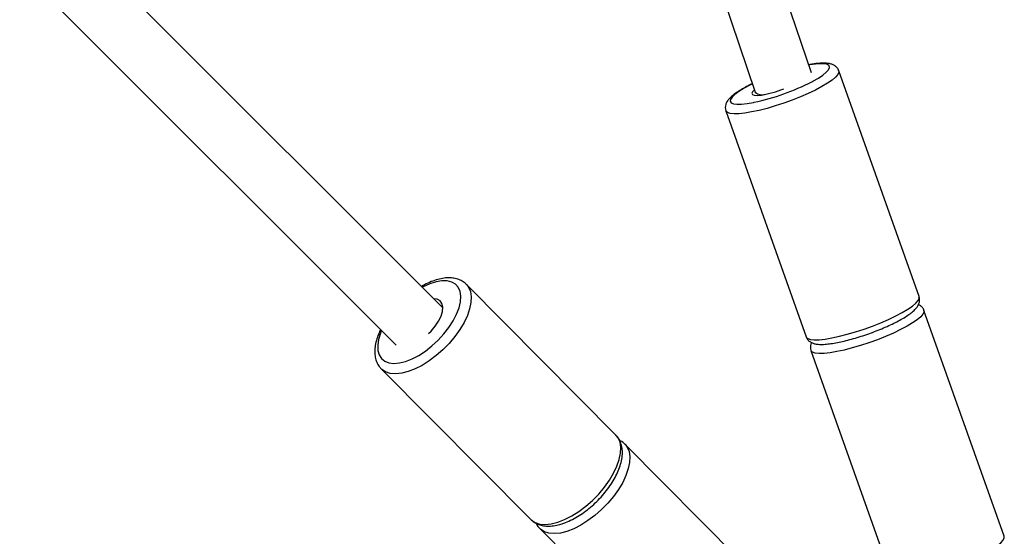
# Model space of a CAD drawing. Units: millimetres. Extents: x -6077 to 6835, y -6456 to 6456.
# Drawn here: x 4189 to 4454, y -3975 to -3836 of the extents above; entities that cross this region are included whole.
import ezdxf

# ---------------------------------------------------------------- set-up
doc = ezdxf.new("R2010")
doc.units = ezdxf.units.MM

msp = doc.modelspace()

# ---------------------------------------------------------------- linework, layer by layer
at = {"color": 7, "linetype": 'Continuous', "lineweight": 25}
for p, q in [((4402.45, -3849.88), (3876.26, -2297.42)), ((3861.11, -2302.56), (4387.33, -3855.11)), ((4303.12, -3913.2), (3050.22, -2661)), ((3038.91, -2672.32), (4290.56, -3923.27)), ((4431.47, -3910.23), (4409.83, -3849.33)), ((4379.4, -3860.15), (4401.03, -3921.05)), ((4349.78, -3947.55), (4309.47, -3906.93)), ((4454.41, -3974.83), (4432.78, -3913.93)), ((4402.34, -3924.74), (4423.97, -3985.64)), ((4286.54, -3929.69), (4326.86, -3970.3)), ((4392.54, -3990.63), (4352.22, -3950.01)), ((4329.3, -3972.76), (4369.61, -4013.38))]:
    msp.add_line(p, q, dxfattribs=at)
at = {"color": 8, "linetype": 'Continuous', "lineweight": 25, "flags": 128}
for points in [[(4409.83, -3849.34), (4409.85, -3849.75), (4409.57, -3850.35), (4408.96, -3851.06), (4408.02, -3851.85), (4406.79, -3852.71), (4405.28, -3853.61), (4403.53, -3854.53), (4401.59, -3855.46), (4399.49, -3856.37), (4397.28, -3857.25), (4395.01, -3858.07), (4392.73, -3858.82), (4390.5, -3859.47), (4388.35, -3860.02), (4386.35, -3860.45), (4384.53, -3860.76)], [(4402.58, -3852.3), (4402.85, -3852.15), (4404.34, -3851.29), (4405.56, -3850.48), (4406.47, -3849.72), (4407.06, -3849.05), (4407.32, -3848.48), (4407.22, -3848.02), (4406.79, -3847.69), (4406.02, -3847.5), (4404.94, -3847.44), (4403.57, -3847.53), (4401.96, -3847.75), (4401.74, -3847.79)], [(4386.57, -3852.87), (4385.9, -3853.2), (4384.29, -3854.07), (4382.93, -3854.91), (4381.86, -3855.7), (4381.11, -3856.41), (4380.68, -3857.04), (4380.6, -3857.55), (4380.87, -3857.95), (4381.47, -3858.21), (4382.4, -3858.34), (4383.63, -3858.32), (4385.12, -3858.17)], [(4384.53, -3860.76), (4382.94, -3860.93), (4381.6, -3860.96), (4380.56, -3860.85), (4379.83, -3860.61), (4379.43, -3860.23), (4379.39, -3860.13)], [(4385.12, -3858.17), (4386.85, -3857.88), (4387.03, -3857.84)], [(4293.1, -3927.69), (4294.85, -3927.01), (4296.64, -3926.06), (4298.44, -3924.89), (4300.2, -3923.51), (4301.87, -3921.97), (4303.4, -3920.29), (4304.77, -3918.54), (4305.92, -3916.75), (4306.85, -3914.96), (4307.51, -3913.23), (4307.89, -3911.6), (4307.98, -3910.12), (4307.79, -3908.81), (4307.31, -3907.71), (4306.56, -3906.86), (4305.55, -3906.28), (4304.32, -3905.97), (4302.89, -3905.95), (4301.3, -3906.22), (4299.6, -3906.77), (4297.83, -3907.59), (4297.62, -3907.7)], [(4309.48, -3906.95), (4310.07, -3907.7), (4310.57, -3908.87), (4310.78, -3910.25), (4310.72, -3911.81), (4310.36, -3913.51), (4309.74, -3915.32), (4308.85, -3917.2), (4307.71, -3919.1), (4306.37, -3920.99), (4304.83, -3922.81), (4303.14, -3924.54), (4301.34, -3926.12), (4299.46, -3927.53), (4297.55, -3928.74), (4295.65, -3929.71), (4293.81, -3930.43)], [(4406.16, -3921.66), (4407.98, -3921.35), (4409.99, -3920.92), (4412.13, -3920.37), (4414.37, -3919.72), (4416.64, -3918.97), (4418.91, -3918.15), (4421.12, -3917.27), (4423.22, -3916.36), (4425.17, -3915.43), (4426.91, -3914.51), (4428.42, -3913.61), (4429.65, -3912.75), (4430.59, -3911.96), (4431.21, -3911.25), (4431.49, -3910.65), (4431.47, -3910.23)], [(4432.78, -3913.93), (4432.8, -3914.34), (4432.52, -3914.95), (4431.9, -3915.65), (4430.97, -3916.44), (4429.73, -3917.3), (4428.22, -3918.2), (4426.48, -3919.12), (4424.53, -3920.05), (4422.43, -3920.96), (4420.22, -3921.84), (4417.95, -3922.66), (4415.68, -3923.41), (4413.44, -3924.06), (4411.3, -3924.61), (4409.29, -3925.05), (4407.47, -3925.35)], [(4286.65, -3919.36), (4286.36, -3920.07), (4285.84, -3921.75), (4285.6, -3923.32), (4285.65, -3924.72), (4285.98, -3925.92), (4286.6, -3926.9), (4287.48, -3927.62), (4288.61, -3928.07), (4289.94, -3928.23), (4291.45, -3928.1), (4293.1, -3927.69)], [(4401.03, -3921.05), (4401.07, -3921.13), (4401.47, -3921.51), (4402.19, -3921.75), (4403.24, -3921.86), (4404.57, -3921.83), (4406.16, -3921.66)], [(4407.47, -3925.35), (4405.88, -3925.52), (4404.55, -3925.55), (4403.5, -3925.44), (4402.78, -3925.2), (4402.38, -3924.82), (4402.33, -3924.72)], [(4293.81, -3930.43), (4292.05, -3930.87), (4290.43, -3931.04), (4288.98, -3930.92), (4287.73, -3930.52), (4286.71, -3929.84), (4286.53, -3929.67)], [(4334.12, -3971.04), (4335.96, -3970.32), (4337.86, -3969.35), (4339.77, -3968.15), (4341.65, -3966.74), (4343.45, -3965.15), (4345.14, -3963.43), (4346.68, -3961.6), (4348.03, -3959.72), (4349.16, -3957.82), (4350.05, -3955.94), (4350.68, -3954.13), (4351.03, -3952.42), (4351.1, -3950.87), (4350.88, -3949.49), (4350.38, -3948.32), (4349.78, -3947.55)], [(4352.24, -3950.02), (4352.82, -3950.78), (4353.32, -3951.95), (4353.54, -3953.33), (4353.47, -3954.89), (4353.12, -3956.59), (4352.49, -3958.4), (4351.6, -3960.28), (4350.47, -3962.18), (4349.12, -3964.06), (4347.58, -3965.89), (4345.9, -3967.61), (4344.09, -3969.2), (4342.22, -3970.61), (4340.31, -3971.81), (4338.41, -3972.79), (4336.56, -3973.5)], [(4326.86, -3970.3), (4327.02, -3970.46), (4328.04, -3971.13), (4329.29, -3971.53), (4330.74, -3971.65), (4332.36, -3971.49), (4334.12, -3971.04)], [(4336.56, -3973.5), (4334.81, -3973.95), (4333.19, -3974.11), (4331.74, -3974), (4330.49, -3973.6), (4329.47, -3972.92), (4329.28, -3972.75)], [(4429.11, -3986.25), (4430.93, -3985.95), (4432.93, -3985.51), (4435.07, -3984.96), (4437.31, -3984.31), (4439.59, -3983.56), (4441.86, -3982.74), (4444.07, -3981.86), (4446.17, -3980.95), (4448.11, -3980.02), (4449.86, -3979.1), (4451.36, -3978.2), (4452.6, -3977.34), (4453.53, -3976.55), (4454.15, -3975.85), (4454.43, -3975.24), (4454.41, -3974.83)]]:
    msp.add_lwpolyline(points, dxfattribs=at)
at = {"color": 7, "linetype": 'Continuous', "lineweight": 25, "flags": 128}
for points in [[(4387.12, -3854.48), (4386.61, -3854.99), (4386.4, -3855.42), (4386.55, -3855.74), (4387.04, -3855.93), (4387.86, -3855.98), (4388.96, -3855.88)], [(4299.31, -3920.18), (4300, -3919.49), (4301.1, -3918.18), (4301.99, -3916.82), (4302.65, -3915.47), (4303.03, -3914.2), (4303.11, -3913.06), (4302.9, -3912.11), (4302.41, -3911.39), (4301.65, -3910.94), (4300.69, -3910.77)]]:
    msp.add_lwpolyline(points, dxfattribs=at)
at = {"color": 7, "linetype": 'Continuous', "lineweight": 25}
for centre, radius, start, end in [((4374.05, -3796.86), 62.35, 282.0214, 297.2307), ((4384, -3825.57), 30.71, 279.2978, 290.9653), ((4389.22, -3852.96), 2.86, 228.5698, 289.7631)]:
    msp.add_arc(centre, radius, start, end, dxfattribs=at)
for points, knots in [([(4409.81, -3849.35), (4409.79, -3849.28), (4409.71, -3848.92), (4409.29, -3848.39), (4408.66, -3847.88), (4407.92, -3847.55), (4407.02, -3847.34), (4405.9, -3847.26), (4404.47, -3847.32), (4403.08, -3847.48), (4402.08, -3847.67), (4401.72, -3847.73)], [0, 0, 0, 0, 0.021975, 0.115383, 0.205799, 0.303613, 0.422183, 0.5785, 0.737655, 0.904626, 1, 1, 1, 1]), ([(4386.55, -3852.82), (4386.17, -3853.01), (4385.19, -3853.49), (4383.81, -3854.25), (4382.42, -3855.11), (4381.23, -3855.98), (4380.33, -3856.81), (4379.72, -3857.6), (4379.35, -3858.39), (4379.19, -3859.23), (4379.31, -3859.8), (4379.38, -3860.08)], [0, 0, 0, 0, 0.087348, 0.220871, 0.356233, 0.495017, 0.640859, 0.756545, 0.843939, 0.92391, 1, 1, 1, 1]), ([(4309.48, -3906.96), (4309.45, -3906.93), (4309.16, -3906.55), (4308.37, -3906.04), (4307.16, -3905.47), (4305.79, -3905.17), (4304.28, -3905.12), (4302.64, -3905.34), (4300.88, -3905.82), (4299.12, -3906.51), (4297.94, -3907.15), (4297.38, -3907.46)], [0, 0, 0, 0, 0.010617, 0.126197, 0.240987, 0.358531, 0.481623, 0.61061, 0.743421, 0.877284, 1, 1, 1, 1]), ([(4407.69, -3922.89), (4407.97, -3922.85), (4408.82, -3922.73), (4410.34, -3922.43), (4412.28, -3921.97), (4414.29, -3921.41), (4416.35, -3920.76), (4418.41, -3920.05), (4420.44, -3919.27), (4422.39, -3918.46), (4424.24, -3917.61), (4425.93, -3916.76), (4427.46, -3915.89), (4428.79, -3915.03), (4429.92, -3914.16), (4430.73, -3913.34), (4431.28, -3912.53), (4431.58, -3911.74), (4431.67, -3910.94), (4431.51, -3910.45), (4431.44, -3910.24)], [0, 0, 0, 0, 0.032507, 0.095736, 0.158093, 0.219875, 0.281353, 0.342688, 0.404, 0.46537, 0.526907, 0.588766, 0.651192, 0.714626, 0.779981, 0.849427, 0.89643, 0.935865, 0.97256, 1, 1, 1, 1]), ([(4432.75, -3913.94), (4432.74, -3913.87), (4432.66, -3913.51), (4432.23, -3912.99), (4431.73, -3912.55), (4431.41, -3912.42), (4431.31, -3912.38)], [0, 0, 0, 0, 0.088579, 0.465108, 0.829571, 1, 1, 1, 1]), ([(4286.39, -3919.09), (4286.2, -3919.47), (4285.71, -3920.46), (4285.2, -3922.04), (4284.83, -3923.81), (4284.77, -3925.44), (4284.97, -3926.91), (4285.44, -3928.2), (4285.98, -3929.13), (4286.44, -3929.54), (4286.55, -3929.64)], [0, 0, 0, 0, 0.0939416, 0.2458917, 0.3994438, 0.5538231, 0.6890208, 0.8178301, 0.9558812, 1, 1, 1, 1]), ([(4401.06, -3921.09), (4401.18, -3921.34), (4401.41, -3921.85), (4402.03, -3922.38), (4402.73, -3922.75), (4403.57, -3922.99), (4404.67, -3923.11), (4406.03, -3923.09), (4407.16, -3922.96), (4407.69, -3922.89)], [0, 0, 0, 0, 0.097643, 0.202524, 0.312348, 0.441523, 0.609465, 0.817932, 1, 1, 1, 1]), ([(4402.51, -3922.6), (4402.44, -3922.74), (4402.26, -3923.1), (4402.13, -3923.83), (4402.26, -3924.4), (4402.32, -3924.67)], [0, 0, 0, 0, 0.245829, 0.63229, 1, 1, 1, 1]), ([(4335.25, -3971.44), (4335.57, -3971.33), (4336.49, -3971.02), (4338.03, -3970.31), (4339.86, -3969.27), (4341.65, -3968.02), (4343.38, -3966.61), (4345.01, -3965.07), (4346.52, -3963.41), (4347.88, -3961.66), (4349.06, -3959.87), (4350.05, -3958.05), (4350.81, -3956.23), (4351.32, -3954.43), (4351.56, -3952.69), (4351.5, -3951.11), (4351.17, -3949.72), (4350.62, -3948.52), (4350.06, -3947.88), (4349.78, -3947.56)], [0, 0, 0, 0, 0.03303, 0.095491, 0.157575, 0.219306, 0.280781, 0.342125, 0.40346, 0.464884, 0.526516, 0.588502, 0.650996, 0.714128, 0.777884, 0.841507, 0.896122, 0.948421, 1, 1, 1, 1]), ([(4352.23, -3950.04), (4352.21, -3950.01), (4351.91, -3949.63), (4351.41, -3949.26), (4350.89, -3949.04), (4350.78, -3948.99)], [0, 0, 0, 0, 0.0674118, 0.8012625, 1, 1, 1, 1]), ([(4326.97, -3970.36), (4327.14, -3970.53), (4327.63, -3971.02), (4328.64, -3971.56), (4329.94, -3971.97), (4331.4, -3972.12), (4332.98, -3972.02), (4334.29, -3971.74), (4335.07, -3971.5), (4335.25, -3971.44)], [0, 0, 0, 0, 0.090657, 0.250968, 0.412823, 0.58113, 0.757937, 0.941584, 1, 1, 1, 1]), ([(4328.26, -3971.29), (4328.47, -3971.69), (4328.75, -3972.23), (4329.19, -3972.62), (4329.3, -3972.72)], [0, 0, 0, 0, 0.74812, 1, 1, 1, 1])]:
    msp.add_open_spline(points, degree=3, knots=knots, dxfattribs=at)

doc.saveas('drawing.dxf')
